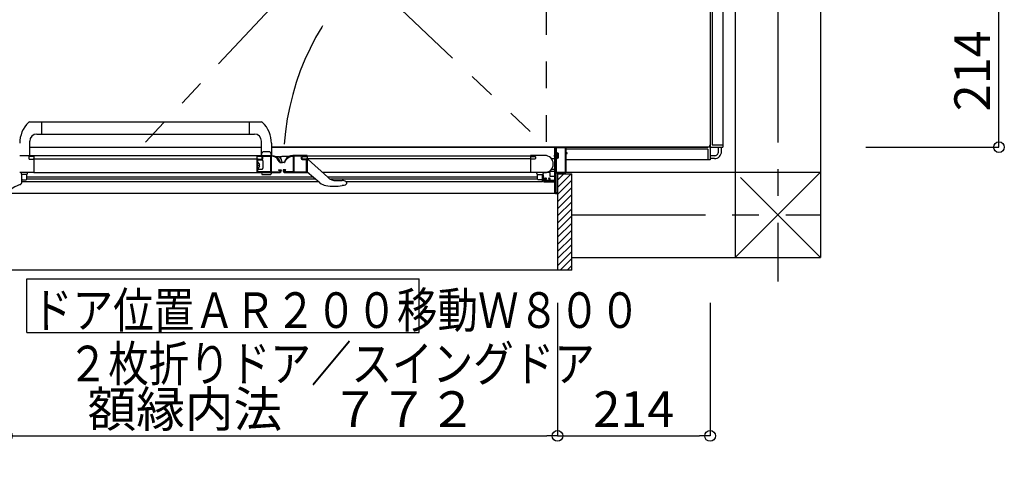
# Model space of a CAD drawing. Extents: x -405 to 205, y -2 to 302.
# Drawn here: x -210 to -155, y 153 to 178 of the extents above; entities that cross this region are included whole.
import ezdxf

# ---------------------------------------------------------------- set-up
doc = ezdxf.new("R2010")
doc.units = 0
doc.header["$MEASUREMENT"] = 0
doc.linetypes.add('CENTER', pattern=[12, 7.5, -1.5, 1.5, -1.5])
doc.linetypes.add('PHANTOM', pattern=[15, 7.5, -1.5, 1.5, -1.5, 1.5, -1.5])
doc.layers.get('0').update_dxf_attribs({"linetype": 'CONTINUOUS'})
doc.layers.get('DEFPOINTS').update_dxf_attribs({"linetype": 'CONTINUOUS'})
doc.layers.add('VIEW0001', color=7, linetype='CONTINUOUS')
doc.styles.get("Standard").update_dxf_attribs({"font": 'ROMANS', "bigfont": 'EXTFONT'})
doc.dimstyles.new('ISO-25', dxfattribs={"dimtxt": 2.5, "dimasz": 2.5, "dimexe": 1.25, "dimexo": 0.625, "dimtad": 1, "dimdec": 4, "dimdsep": 46, "dimtxsty": 'STANDARD', "dimcen": 2.5, "dimadec": 0, "dimazin": 0, "dimtfac": 1, "dimtdec": 4, "dimtmove": 0, "dimatfit": 3, "dimfxl": 1, "dimtolj": 1, "dimtzin": 0, "dimarcsym": 0})

# ---------------------------------------------------------------- blocks, each defined once
blk = doc.blocks.new('_ORIGIN')
at = {"color": 0, "linetype": 'ByBlock'}
blk.add_line((0, 0), (-1, 0), dxfattribs=at)
blk.add_circle((0, 0), 0.5, dxfattribs=at)
blk = doc.blocks.new('*D141')
at = {"layer": 'DEFPOINTS', "color": 0}
for p in [(-210.894, 164.94), (-180.014, 164.94), (-180.014, 154.941)]:
    blk.add_point(p, dxfattribs=at)
at = {"layer": 'VIEW0001', "color": 0, "lineweight": -2}
for p, q in [((-210.894, 162.4), (-210.894, 154.941)), ((-180.014, 162.4), (-180.014, 154.941)), ((-210.294, 154.941), (-180.614, 154.941))]:
    blk.add_line(p, q, dxfattribs=at)
at = {"layer": 'VIEW0001', "color": 0, "lineweight": -2, "xscale": 0.6, "yscale": 0.6, "zscale": 0.6, "rotation": 180}
blk.add_blockref('_ORIGIN', (-210.894, 154.941), dxfattribs=at)
at = {"layer": 'VIEW0001', "color": 0, "lineweight": -2, "xscale": 0.6, "yscale": 0.6, "zscale": 0.6}
blk.add_blockref('_ORIGIN', (-180.014, 154.941), dxfattribs=at)
at = {"layer": 'VIEW0001', "color": 0, "insert": (-195.453, 156.441), "char_height": 2, "attachment_point": 5}
blk.add_mtext('\\A1;額縁内法\u3000７７２', dxfattribs=at)
blk = doc.blocks.new('*D143')
at = {"layer": 'DEFPOINTS', "color": 0}
for p in [(-180.014, 164.94), (-171.454, 164.94), (-171.454, 154.941)]:
    blk.add_point(p, dxfattribs=at)
at = {"layer": 'VIEW0001', "color": 0, "lineweight": -2}
for p, q in [((-180.014, 162.4), (-180.014, 154.941)), ((-171.454, 162.4), (-171.454, 154.941)), ((-179.414, 154.941), (-172.054, 154.941))]:
    blk.add_line(p, q, dxfattribs=at)
at = {"layer": 'VIEW0001', "color": 0, "lineweight": -2, "xscale": 0.6, "yscale": 0.6, "zscale": 0.6, "rotation": 180}
blk.add_blockref('_ORIGIN', (-180.014, 154.941), dxfattribs=at)
at = {"layer": 'VIEW0001', "color": 0, "lineweight": -2, "xscale": 0.6, "yscale": 0.6, "zscale": 0.6}
blk.add_blockref('_ORIGIN', (-171.454, 154.941), dxfattribs=at)
at = {"layer": 'VIEW0001', "color": 0, "insert": (-175.733, 156.441), "char_height": 2, "attachment_point": 5}
blk.add_mtext('\\A1;214', dxfattribs=at)
blk = doc.blocks.new('*D156')
at = {"layer": 'DEFPOINTS', "color": 0}
for p in [(-165.255, 179.699), (-155.254, 179.699), (-165.255, 171.139)]:
    blk.add_point(p, dxfattribs=at)
at = {"layer": 'VIEW0001', "color": 0, "lineweight": -2}
for p, q in [((-162.715, 179.699), (-155.254, 179.699)), ((-155.254, 171.739), (-155.254, 179.099)), ((-162.715, 171.139), (-155.254, 171.139))]:
    blk.add_line(p, q, dxfattribs=at)
at = {"layer": 'VIEW0001', "color": 0, "lineweight": -2, "xscale": 0.6, "yscale": 0.6, "zscale": 0.6}
for p, rotation in [((-155.254, 179.699), 90), ((-155.254, 171.139), 270)]:
    blk.add_blockref('_ORIGIN', p, dxfattribs=dict(at, rotation=rotation))
at = {"layer": 'VIEW0001', "color": 0, "insert": (-156.754, 175.42), "char_height": 2, "attachment_point": 5, "rotation": 90}
blk.add_mtext('\\A1;214', dxfattribs=at)

msp = doc.modelspace()

# ---------------------------------------------------------------- linework, layer by layer
at = {"layer": 'VIEW0001', "color": 7, "linetype": 'Continuous'}
for p, q in [((-171.45383, 195.73987), (-171.45383, 171.2588)), ((-171.45383, 195.73987), (-171.45383, 171.15949)), ((-171.33383, 179.2194), (-171.33383, 171.25949)), ((-170.73383, 179.2194), (-170.73383, 171.13949)), ((-170.05382, 179.2194), (-170.05382, 164.94002)), ((-165.25382, 178.89975), (-165.25382, 164.94042)), ((-209.62132, 172.55145), (-196.60684, 172.55145)), ((-208.93335, 171.87145), (-208.93335, 172.55145)), ((-197.29428, 171.87145), (-197.29428, 172.55145)), ((-209.21335, 171.87145), (-197.01311, 171.87145)), ((-209.61335, 170.67145), (-209.61335, 171.47145)), ((-196.61428, 170.67145), (-196.61428, 171.47145)), ((-196.05428, 171.35345), (-196.05428, 170.67145)), ((-171.33383, 171.25949), (-170.73383, 171.25949)), ((-209.61399, 171.13945), (-196.61428, 171.13945)), ((-209.37382, 170.65945), (-209.37382, 169.71145)), ((-196.85382, 170.65945), (-209.37382, 170.65945)), ((-196.61428, 170.67145), (-196.57261, 170.82698)), ((-196.15391, 170.87145), (-196.51465, 170.87145)), ((-196.05428, 170.67145), (-196.09595, 170.82698)), ((-196.05428, 171.13949), (-171.57306, 171.13949)), ((-171.47383, 171.13949), (-196.05428, 171.13949)), ((-196.05428, 171.13945), (-180.15382, 171.13945)), ((-194.05382, 170.65945), (-194.05382, 169.71145)), ((-194.05382, 170.65945), (-181.53382, 170.65945)), ((-181.53382, 170.65945), (-181.53382, 169.71145)), ((-180.15382, 168.53945), (-180.15382, 171.13945)), ((-180.13382, 170.89948), (-180.14987, 170.89948)), ((-180.12182, 170.83348), (-180.10644, 170.83348)), ((-180.01382, 170.79948), (-180.07657, 170.84705)), ((-179.97382, 170.79948), (-180.01382, 170.79948)), ((-180.01382, 170.51948), (-180.01382, 170.79948)), ((-179.97382, 170.79948), (-179.97382, 170.51948)), ((-171.57383, 171.01949), (-179.53382, 171.01949)), ((-171.57383, 171.01949), (-171.57383, 170.41949)), ((-171.45383, 171.11949), (-171.45383, 170.41949)), ((-171.21382, 170.65949), (-171.45383, 170.65949)), ((-171.43383, 171.13949), (-170.73383, 171.13949)), ((-170.97382, 170.89922), (-170.97382, 171.13949)), ((-170.81382, 170.89914), (-170.81382, 171.13949)), ((-209.37382, 170.49145), (-196.85382, 170.49145)), ((-196.81407, 170.19145), (-196.81407, 170.23745)), ((-196.57396, 170.41152), (-196.81382, 170.41152)), ((-196.7145, 170.12845), (-196.74982, 170.12845)), ((-196.74982, 170.09445), (-196.74982, 170.12845)), ((-196.7145, 170.09445), (-196.74982, 170.09445)), ((-196.53396, 170.37152), (-196.53396, 169.95145)), ((-195.81441, 170.60745), (-195.62882, 170.60745)), ((-195.57801, 170.323), (-195.57801, 170.2833)), ((-195.56561, 170.2713), (-195.47283, 170.2713)), ((-195.47886, 170.59918), (-195.56368, 170.59918)), ((-195.09316, 170.60745), (-195.45409, 170.60745)), ((-195.34162, 170.2713), (-195.43628, 170.2713)), ((-195.32962, 170.323), (-195.32962, 170.2833)), ((-194.05426, 170.45145), (-193.99426, 170.45145)), ((-181.53382, 170.49145), (-194.05382, 170.49145)), ((-193.99426, 170.45145), (-192.8941, 169.44559)), ((-180.18018, 170.49145), (-180.35912, 170.49145)), ((-180.13382, 170.41948), (-180.14987, 170.41948)), ((-180.12182, 170.48548), (-180.10644, 170.48548)), ((-180.01382, 170.51948), (-180.07657, 170.47192)), ((-179.97382, 170.51948), (-180.01382, 170.51948)), ((-171.45383, 170.41949), (-179.53382, 170.41949)), ((-171.21382, 170.49949), (-171.45383, 170.49949)), ((-210.09382, 169.71145), (-210.09382, 169.65145)), ((-209.77382, 169.61145), (-210.05382, 169.61145)), ((-210.05382, 169.14909), (-210.05382, 169.61145)), ((-209.77382, 169.35145), (-209.77382, 169.61145)), ((-209.73382, 169.65145), (-209.73382, 169.71145)), ((-209.37382, 169.71145), (-195.62182, 169.71145)), ((-196.85407, 169.77887), (-196.85407, 169.85196)), ((-196.85407, 169.73614), (-196.85407, 169.77887)), ((-196.85407, 169.73145), (-196.85407, 169.73614)), ((-196.85382, 169.71145), (-196.85382, 169.91145)), ((-196.81407, 169.94545), (-196.81407, 169.99145)), ((-196.81382, 169.91145), (-196.57396, 169.91145)), ((-196.61428, 169.71145), (-196.58772, 169.61231)), ((-196.10789, 169.59156), (-196.56067, 169.59156)), ((-196.05428, 169.71145), (-196.08084, 169.61231)), ((-193.33766, 169.14043), (-194.05426, 169.73145)), ((-180.41381, 169.71145), (-193.18489, 169.71145)), ((-181.17382, 169.65145), (-181.17382, 169.71145)), ((-181.13382, 169.61145), (-180.85382, 169.61145)), ((-181.13382, 169.35145), (-181.13382, 169.61145)), ((-180.85382, 169.20091), (-180.85382, 169.61145)), ((-180.81382, 169.71145), (-180.81382, 169.65145)), ((-180.78581, 169.44084), (-180.81381, 169.54902)), ((-180.47423, 169.79024), (-180.18181, 169.79024)), ((-180.41381, 169.49754), (-180.41381, 169.71145)), ((-180.19382, 169.89145), (-180.35912, 169.89145)), ((-180.17381, 169.78224), (-180.17381, 169.23145)), ((-180.01403, 168.87975), (-179.2543, 169.63948)), ((-180.01401, 169.27976), (-179.65429, 169.63948)), ((-180.01383, 169.63948), (-180.01383, 164.23946)), ((-180.01383, 169.63948), (-179.21417, 169.63948)), ((-179.53382, 169.74048), (-165.25342, 169.74042)), ((-179.21417, 164.23946), (-179.21417, 169.63948)), ((-170.05382, 164.94002), (-165.25342, 169.74042)), ((-210.14074, 169.03713), (-210.14082, 169.03741)), ((-193.39976, 169.19811), (-210.05382, 169.19811)), ((-210.01382, 169.31145), (-209.81382, 169.31145)), ((-193.71478, 169.45146), (-209.77382, 169.45146)), ((-193.57898, 169.33946), (-209.77382, 169.33946)), ((-193.33536, 169.14322), (-193.33766, 169.14043)), ((-192.99533, 168.98892), (-192.99592, 168.98535)), ((-181.13382, 169.45426), (-192.90358, 169.45426)), ((-181.13382, 169.34226), (-192.74634, 169.34226)), ((-192.42486, 169.26394), (-192.09442, 169.26458)), ((-192.08671, 168.97914), (-192.08725, 168.98271)), ((-192.05868, 169.26462), (-192.05883, 169.26462)), ((-191.99042, 168.9952), (-191.9798, 168.99818)), ((-191.9798, 168.99818), (-191.89278, 169.03154)), ((-180.85381, 169.20091), (-191.85426, 169.20091)), ((-191.85426, 169.14684), (-191.85426, 169.08757)), ((-180.89382, 169.31145), (-181.09382, 169.31145)), ((-180.78581, 169.21411), (-180.78581, 169.44084)), ((-180.17381, 169.18211), (-180.75381, 169.18211)), ((-180.14582, 169.23145), (-180.69382, 169.23145)), ((-180.17381, 169.49754), (-180.41381, 169.49754)), ((-180.18581, 169.16611), (-180.17381, 169.16611)), ((-180.01405, 168.47974), (-179.21417, 169.27962)), ((-169.75394, 169.44028), (-165.25395, 164.9403)), ((-180.15382, 168.53945), (-210.75382, 168.53945)), ((-180.01407, 167.67971), (-179.21416, 168.47963)), ((-180.01406, 168.07972), (-179.21418, 168.8796)), ((-180.01409, 167.2797), (-179.21418, 168.07962)), ((-180.01411, 166.8797), (-179.2142, 167.67962)), ((-180.01413, 166.47969), (-179.21418, 167.27963)), ((-180.01413, 166.07966), (-179.21418, 166.87961)), ((-180.01418, 165.67962), (-179.21419, 166.4796)), ((-180.0142, 165.27961), (-179.21418, 166.07962)), ((-180.01417, 164.88365), (-179.21419, 165.68362)), ((-180.01417, 164.48766), (-179.21418, 165.28765)), ((-179.86639, 164.23946), (-179.21417, 164.89168)), ((-179.21417, 164.94048), (-165.25382, 164.94042)), ((-179.21487, 164.23946), (-211.69417, 164.23946)), ((-179.47041, 164.23946), (-179.21417, 164.4957)), ((-209.76561, 160.74467), (-209.76561, 163.74467)), ((-209.76561, 163.74467), (-187.76561, 163.74467)), ((-187.76561, 160.74467), (-187.76561, 163.74467)), ((-209.76561, 160.74467), (-187.76561, 160.74467))]:
    msp.add_line(p, q, dxfattribs=at)
at = {"layer": 'VIEW0001', "color": 7, "linetype": 'PHANTOM'}
for p, q in [((-180.65399, 184.94174), (-180.65399, 171.29949)), ((-193.89731, 181.28919), (-203.22093, 171.29949)), ((-191.34466, 181.28918), (-180.78411, 171.29949))]:
    msp.add_line(p, q, dxfattribs=at)
at = {"layer": 'VIEW0001', "color": 7, "linetype": 'CENTER'}
for p, q in [((-167.65382, 178.89975), (-167.65382, 163.59762)), ((-179.21417, 167.34085), (-165.25382, 167.34085))]:
    msp.add_line(p, q, dxfattribs=at)
at = {"layer": 'VIEW0001', "color": 7, "linetype": 'Continuous'}
for points in [[(-210.17382, 170.67145), (-209.38582, 170.67145)], [(-209.38582, 170.67145), (-209.37733, 170.66793), (-209.37382, 170.65945)], [(-209.37382, 170.63824), (-209.37537, 170.63233), (-209.37964, 170.62795)], [(-209.37382, 170.65945), (-209.37382, 170.63824)], [(-196.85382, 170.65945), (-196.8503, 170.66793), (-196.84182, 170.67145)], [(-196.85382, 170.63824), (-196.85382, 170.65945)], [(-196.85382, 169.71945), (-196.85382, 170.65945)], [(-196.84799, 170.62795), (-196.85226, 170.63233), (-196.85382, 170.63824)], [(-196.84182, 170.67145), (-196.05277, 170.67145)], [(-196.54182, 170.57545), (-196.52424, 170.61788), (-196.48182, 170.63545)], [(-196.48182, 170.63545), (-196.12182, 170.63545)], [(-196.12182, 170.63545), (-196.11333, 170.63193), (-196.10982, 170.62345)], [(-196.06182, 170.63545), (-196.0703, 170.63193), (-196.07382, 170.62345)], [(-196.05277, 170.63545), (-196.06182, 170.63545)], [(-196.05277, 170.67145), (-195.92884, 170.65397), (-195.81277, 170.60714), (-195.71418, 170.53003), (-195.63708, 170.43145)], [(-195.66825, 170.41345), (-195.73957, 170.50464), (-195.83077, 170.57596), (-195.93814, 170.61928), (-196.05277, 170.63545)], [(-194.85486, 170.67145), (-194.97879, 170.65397), (-195.09486, 170.60714), (-195.19345, 170.53003), (-195.27056, 170.43145)], [(-195.23938, 170.41345), (-195.16806, 170.50464), (-195.07686, 170.57596), (-194.96949, 170.61928), (-194.85486, 170.63545)], [(-194.06582, 170.67145), (-194.85486, 170.67145)], [(-194.85486, 170.63545), (-194.84582, 170.63545)], [(-194.84582, 170.63545), (-194.83733, 170.63193), (-194.83382, 170.62345)], [(-194.78582, 170.63545), (-194.7943, 170.63193), (-194.79782, 170.62345)], [(-194.42582, 170.63545), (-194.78582, 170.63545)], [(-194.36582, 170.57545), (-194.38339, 170.61788), (-194.42582, 170.63545)], [(-194.05382, 170.65945), (-194.05733, 170.66793), (-194.06582, 170.67145)], [(-194.05964, 170.62795), (-194.05537, 170.63233), (-194.05382, 170.63824)], [(-194.05382, 170.63824), (-194.05382, 170.65945)], [(-181.52182, 170.67145), (-181.5303, 170.66793), (-181.53382, 170.65945)], [(-181.53382, 170.65945), (-181.53382, 170.63824)], [(-181.53382, 170.63824), (-181.53226, 170.63233), (-181.52799, 170.62795)], [(-180.73382, 170.67145), (-181.52182, 170.67145)], [(-180.11382, 171.13945), (-180.12796, 171.13359), (-180.13382, 171.11945)], [(-180.13382, 171.11945), (-180.13382, 169.28345)], [(-179.57382, 171.13945), (-180.11382, 171.13945)], [(-180.08182, 171.10345), (-180.0903, 171.09993), (-180.09382, 171.09145)], [(-180.09382, 171.09145), (-180.09382, 169.74745)], [(-179.58182, 171.10345), (-180.08182, 171.10345)], [(-179.56982, 171.09145), (-179.57333, 171.09993), (-179.58182, 171.10345)], [(-179.53382, 171.09945), (-179.54553, 171.12773), (-179.57382, 171.13945)], [(-179.56982, 169.74745), (-179.56982, 171.09145)], [(-179.53382, 170.83145), (-179.53382, 171.09945)], [(-179.52182, 170.81945), (-179.5303, 170.82296), (-179.53382, 170.83145)], [(-179.53382, 170.77545), (-179.5303, 170.78393), (-179.52182, 170.78745)], [(-179.53382, 169.73945), (-179.53382, 170.77545)], [(-179.48182, 170.81945), (-179.52182, 170.81945)], [(-179.52182, 170.78745), (-179.48182, 170.78745)], [(-179.47382, 170.81145), (-179.47616, 170.81711), (-179.48182, 170.81945)], [(-179.48182, 170.78745), (-179.47616, 170.78979), (-179.47382, 170.79545)], [(-179.47382, 170.79545), (-179.47382, 170.81145)], [(-209.63382, 170.61945), (-209.64796, 170.61359), (-209.65382, 170.59945)], [(-209.65382, 170.59945), (-209.65382, 170.49945)], [(-209.65382, 170.49945), (-209.6421, 170.47117), (-209.61382, 170.45945)], [(-209.39714, 170.61945), (-209.63382, 170.61945)], [(-209.61382, 170.45945), (-209.43382, 170.45945)], [(-209.43382, 170.45945), (-209.41967, 170.46531), (-209.41382, 170.47945), (-209.4103, 170.48793), (-209.40182, 170.49145)], [(-209.40182, 170.49145), (-209.39714, 170.49145)], [(-209.39097, 170.62116), (-209.39394, 170.61988), (-209.39714, 170.61945)], [(-209.39714, 170.49145), (-209.39394, 170.49101), (-209.39097, 170.48974)], [(-209.37964, 170.62795), (-209.39097, 170.62116)], [(-209.39097, 170.48974), (-209.37964, 170.48295)], [(-209.37964, 170.48295), (-209.37537, 170.47857), (-209.37382, 170.47266)], [(-209.37382, 170.47266), (-209.37382, 169.71945)], [(-196.85382, 170.47266), (-196.85226, 170.47857), (-196.84799, 170.48295)], [(-196.83667, 170.62116), (-196.84799, 170.62795)], [(-196.84799, 170.48295), (-196.83667, 170.48974)], [(-196.83049, 170.61945), (-196.8337, 170.61988), (-196.83667, 170.62116)], [(-196.83667, 170.48974), (-196.8337, 170.49101), (-196.83049, 170.49145)], [(-196.59382, 170.61945), (-196.83049, 170.61945)], [(-196.83049, 170.49145), (-196.82582, 170.49145)], [(-196.82582, 170.49145), (-196.81733, 170.48793), (-196.81382, 170.47945), (-196.80796, 170.46531), (-196.79382, 170.45945)], [(-196.81382, 170.41145), (-196.8103, 170.41993), (-196.80182, 170.42345)], [(-196.81382, 169.75945), (-196.81382, 170.41145)], [(-196.80182, 170.42345), (-196.60182, 170.42345)], [(-196.79382, 170.45945), (-196.61382, 170.45945)], [(-196.61382, 170.45945), (-196.58553, 170.47117), (-196.57382, 170.49945)], [(-196.60182, 170.42345), (-196.55939, 170.44102), (-196.54182, 170.48345)], [(-196.57382, 170.59945), (-196.57967, 170.61359), (-196.59382, 170.61945)], [(-196.59382, 170.61945), (-196.59382, 170.61945)], [(-196.57382, 170.49945), (-196.57382, 170.59945)], [(-196.54182, 170.48345), (-196.54182, 170.57545)], [(-196.10982, 170.62345), (-196.10982, 169.75945)], [(-196.07382, 170.62345), (-196.07382, 169.75945)], [(-195.62162, 170.33269), (-195.66825, 170.41345)], [(-195.63708, 170.43145), (-195.57703, 170.32745)], [(-195.57703, 170.32745), (-195.59535, 170.29158), (-195.62062, 170.32294), (-195.62008, 170.32792), (-195.62162, 170.33269)], [(-195.27056, 170.43145), (-195.3306, 170.32745)], [(-195.3306, 170.32745), (-195.31228, 170.29158), (-195.28702, 170.32294), (-195.28755, 170.32792), (-195.28601, 170.33269)], [(-195.28601, 170.33269), (-195.23938, 170.41345)], [(-194.83382, 170.62345), (-194.83382, 169.75945)], [(-194.79782, 170.62345), (-194.79782, 169.75945)], [(-194.36582, 170.48345), (-194.36582, 170.57545)], [(-194.30582, 170.42345), (-194.34824, 170.44102), (-194.36582, 170.48345)], [(-194.33382, 170.59945), (-194.32796, 170.61359), (-194.31382, 170.61945)], [(-194.33382, 170.49945), (-194.33382, 170.59945)], [(-194.29382, 170.45945), (-194.3221, 170.47117), (-194.33382, 170.49945)], [(-194.31382, 170.61945), (-194.07714, 170.61945)], [(-194.10582, 170.42345), (-194.30582, 170.42345)], [(-194.11382, 170.45945), (-194.29382, 170.45945)], [(-194.08182, 170.49145), (-194.0903, 170.48793), (-194.09382, 170.47945), (-194.09967, 170.46531), (-194.11382, 170.45945)], [(-194.09382, 170.41145), (-194.09733, 170.41993), (-194.10582, 170.42345)], [(-194.09382, 169.75945), (-194.09382, 170.41145)], [(-194.07714, 170.49145), (-194.08182, 170.49145)], [(-194.07714, 170.61945), (-194.07394, 170.61988), (-194.07097, 170.62116)], [(-194.07097, 170.48974), (-194.07394, 170.49101), (-194.07714, 170.49145)], [(-194.07097, 170.62116), (-194.05964, 170.62795)], [(-194.05964, 170.48295), (-194.07097, 170.48974)], [(-194.05382, 170.47266), (-194.05537, 170.47857), (-194.05964, 170.48295)], [(-194.05382, 169.71945), (-194.05382, 170.47266)], [(-181.52799, 170.48295), (-181.53226, 170.47857), (-181.53382, 170.47266)], [(-181.53382, 170.47266), (-181.53382, 169.71945)], [(-181.52799, 170.62795), (-181.51667, 170.62116)], [(-181.51667, 170.48974), (-181.52799, 170.48295)], [(-181.51667, 170.62116), (-181.51369, 170.61988), (-181.51049, 170.61945)], [(-181.51049, 170.49145), (-181.51369, 170.49101), (-181.51667, 170.48974)], [(-181.51049, 170.61945), (-181.27382, 170.61945)], [(-181.50582, 170.49145), (-181.51049, 170.49145)], [(-181.47382, 170.45945), (-181.48796, 170.46531), (-181.49382, 170.47945), (-181.49733, 170.48793), (-181.50582, 170.49145)], [(-181.29382, 170.45945), (-181.47382, 170.45945)], [(-181.25382, 170.49945), (-181.26553, 170.47117), (-181.29382, 170.45945)], [(-181.27382, 170.61945), (-181.25967, 170.61359), (-181.25382, 170.59945)], [(-181.25382, 170.59945), (-181.25382, 170.49945)], [(-209.38182, 169.71145), (-210.17382, 169.71145)], [(-209.37382, 169.71945), (-209.37616, 169.71379), (-209.38182, 169.71145)], [(-196.84582, 169.71145), (-196.85147, 169.71379), (-196.85382, 169.71945)], [(-196.81398, 169.71145), (-196.84582, 169.71145)], [(-196.80582, 169.75145), (-196.81147, 169.75379), (-196.81382, 169.75945)], [(-196.81382, 169.75945), (-196.81382, 169.75945)], [(-196.11782, 169.75145), (-196.80582, 169.75145)], [(-196.10982, 169.75945), (-196.11216, 169.75379), (-196.11782, 169.75145)], [(-196.07382, 169.75945), (-196.07147, 169.75379), (-196.06582, 169.75145)], [(-196.06582, 169.75145), (-195.59782, 169.75145)], [(-195.61919, 169.83545), (-195.62319, 169.83476), (-195.62673, 169.83278), (-195.66444, 169.84345), (-195.64182, 169.87545)], [(-195.64182, 169.87545), (-195.52182, 169.87545)], [(-195.57782, 169.83545), (-195.61919, 169.83545)], [(-195.55782, 169.81545), (-195.56367, 169.82959), (-195.57782, 169.83545)], [(-195.55782, 169.79145), (-195.55782, 169.81545)], [(-195.52182, 169.87545), (-195.50767, 169.86959), (-195.50182, 169.85545)], [(-195.50182, 169.85545), (-195.50182, 169.83145)], [(-195.38582, 169.87545), (-195.39996, 169.86959), (-195.40582, 169.85545)], [(-195.40582, 169.85545), (-195.40582, 169.83145)], [(-195.26582, 169.87545), (-195.38582, 169.87545)], [(-195.34982, 169.81545), (-195.34396, 169.82959), (-195.32982, 169.83545)], [(-195.34982, 169.79145), (-195.34982, 169.81545)], [(-195.32982, 169.83545), (-195.28844, 169.83545)], [(-194.84182, 169.75145), (-195.30982, 169.75145)], [(-195.28844, 169.83545), (-195.28444, 169.83476), (-195.2809, 169.83278), (-195.24319, 169.84345), (-195.26582, 169.87545)], [(-195.28582, 169.71145), (-194.06182, 169.71145)], [(-194.83382, 169.75945), (-194.83616, 169.75379), (-194.84182, 169.75145)], [(-194.79782, 169.75945), (-194.79547, 169.75379), (-194.78982, 169.75145)], [(-194.78982, 169.75145), (-194.10182, 169.75145)], [(-194.10182, 169.75145), (-194.09616, 169.75379), (-194.09382, 169.75945)], [(-194.06182, 169.71145), (-194.05616, 169.71379), (-194.05382, 169.71945)], [(-194.05382, 169.71945), (-194.05382, 169.71945)], [(-181.53382, 169.71945), (-181.53147, 169.71379), (-181.52582, 169.71145)], [(-180.832, 169.62046), (-180.82912, 169.60914), (-180.82416, 169.58968), (-180.81903, 169.56952), (-180.81381, 169.54902)], [(-180.81353, 169.71145), (-180.73382, 169.71145)], [(-180.09382, 169.74745), (-180.0903, 169.73896), (-180.08182, 169.73545)], [(-180.09382, 169.68745), (-180.0903, 169.69593), (-180.08182, 169.69945)], [(-180.09382, 168.59145), (-180.09382, 169.68745)], [(-180.08182, 169.73545), (-179.58182, 169.73545)], [(-180.08182, 169.69945), (-179.57382, 169.69945)], [(-179.58182, 169.73545), (-179.57333, 169.73896), (-179.56982, 169.74745)], [(-179.57382, 169.69945), (-179.54553, 169.71117), (-179.53382, 169.73945)], [(-210.14082, 169.03741), (-210.44612, 168.91639), (-210.71503, 168.74137)], [(-210.14082, 169.03741), (-210.13354, 169.0398), (-210.12019, 169.04619)], [(-191.9798, 168.99818), (-191.98242, 168.99775), (-191.99497, 168.99573), (-192.01849, 168.99212), (-192.05006, 168.98761), (-192.08725, 168.98272)], [(-180.69382, 169.39145), (-180.7221, 169.37973), (-180.73382, 169.35145)], [(-180.73382, 169.35145), (-180.73382, 169.27145)], [(-180.73382, 169.27145), (-180.7221, 169.24317), (-180.69382, 169.23145)], [(-180.64182, 169.39145), (-180.69382, 169.39145)], [(-180.68982, 169.33945), (-180.6863, 169.34793), (-180.67782, 169.35145)], [(-180.68982, 169.28345), (-180.68982, 169.33945)], [(-180.67782, 169.27145), (-180.6863, 169.27496), (-180.68982, 169.28345)], [(-180.67782, 169.35145), (-180.64182, 169.35145)], [(-180.46182, 169.27145), (-180.67782, 169.27145)], [(-180.62982, 169.37945), (-180.63333, 169.38793), (-180.64182, 169.39145)], [(-180.64182, 169.35145), (-180.63333, 169.35496), (-180.62982, 169.36345)], [(-180.62982, 169.36345), (-180.62982, 169.37945)], [(-180.49782, 169.39145), (-180.5063, 169.38793), (-180.50982, 169.37945)], [(-180.50982, 169.37945), (-180.50982, 169.36345)], [(-180.50982, 169.36345), (-180.5063, 169.35496), (-180.49782, 169.35145)], [(-180.45382, 169.39145), (-180.49782, 169.39145)], [(-180.49782, 169.35145), (-180.46182, 169.35145)], [(-180.46182, 169.35145), (-180.45333, 169.34793), (-180.44982, 169.33945)], [(-180.44982, 169.28345), (-180.45333, 169.27496), (-180.46182, 169.27145)], [(-180.41382, 169.35145), (-180.42553, 169.37973), (-180.45382, 169.39145)], [(-180.44982, 169.33945), (-180.44982, 169.28345)], [(-180.41382, 169.28345), (-180.41382, 169.35145)], [(-180.40182, 169.27145), (-180.4103, 169.27496), (-180.41382, 169.28345)], [(-180.14582, 169.27145), (-180.40182, 169.27145)], [(-180.18581, 169.16611), (-180.18347, 169.16377), (-180.18122, 169.16152), (-180.17914, 169.15945), (-180.17733, 169.15763), (-180.17583, 169.15613), (-180.17472, 169.15503), (-180.17404, 169.15434), (-180.17381, 169.15411)], [(-180.13382, 169.28345), (-180.13733, 169.27496), (-180.14582, 169.27145)], [(-180.14582, 169.23145), (-180.13733, 169.22793), (-180.13382, 169.21945)], [(-180.13382, 169.21945), (-180.13382, 168.55145)], [(-180.13382, 168.55145), (-180.1303, 168.54296), (-180.12182, 168.53945)], [(-180.12182, 168.53945), (-180.02582, 168.53945)], [(-180.08182, 168.57945), (-180.0903, 168.58296), (-180.09382, 168.59145)], [(-180.02582, 168.57945), (-180.08182, 168.57945)], [(-180.01382, 168.56745), (-180.01733, 168.57593), (-180.02582, 168.57945)], [(-180.02582, 168.53945), (-180.01733, 168.54296), (-180.01382, 168.55145)], [(-180.01382, 168.55145), (-180.01382, 168.56745)]]:
    msp.add_lwpolyline(points, dxfattribs=at)
at = {"layer": 'VIEW0001', "color": 7, "linetype": 'PHANTOM'}
msp.add_arc((-180.65399, 170.21543), 14.72632, 89.999984, 175.778413, dxfattribs=at)
at = {"layer": 'VIEW0001', "color": 7, "linetype": 'Continuous'}
for centre, radius, start, end in [((-208.53335, 171.35345), 1.64, 134.220132, 180), ((-209.62132, 172.47145), 0.08, 90, 134.220132), ((-196.60631, 172.47145), 0.08, 45.779868, 90), ((-197.69428, 171.35345), 1.64, 0, 45.779868), ((-209.21335, 171.47145), 0.4, 90, 180), ((-197.01428, 171.47145), 0.4, 0, 90), ((-171.57382, 171.25949), 0.12, 269.999997, 0), ((-196.51465, 170.81145), 0.06, 90, 165), ((-196.15391, 170.81145), 0.06, 15, 90), ((-180.73382, 170.19145), 0.48, 270, 90), ((-179.15124, 170.65948), 1.04257, 167.576031, 192.423969), ((-180.14987, 170.87948), 0.02, 90, 167.576031), ((-180.12182, 170.84548), 0.012, 180, 270), ((-180.10644, 170.84548), 0.012, 270, 340.528779), ((-180.08382, 170.83748), 0.012, 52.839151, 160.528779), ((-171.47383, 171.11949), 0.02, 359.999997, 90), ((-171.43383, 171.15949), 0.02, 180, 270.000003), ((-171.21382, 170.89949), 0.4, 269.999997, 0), ((-171.21382, 170.89949), 0.24, 269.999997, 0), ((-196.80284, 170.27048), 0.01097, 52.28591, 180), ((-196.92582, 170.11145), 0.212, 4.599411, 52.28591), ((-196.92582, 170.11145), 0.212, 307.71409, 355.400589), ((-196.57396, 170.37152), 0.04, 0, 90), ((-195.62882, 170.56745), 0.04, 39.445607, 90), ((-196.08598, 170.19133), 0.632, 8.53068, 39.445607), ((-195.56601, 170.2833), 0.012, 180, 270), ((-195.56368, 170.58718), 0.012, 90, 217.382789), ((-196.08176, 170.19133), 0.64, 8.109104, 37.382789), ((-195.45409, 170.56745), 0.04, 90, 121.259221), ((-195.47283, 170.2833), 0.012, 270, 8.53068), ((-195.43628, 170.2833), 0.012, 188.109104, 270), ((-195.34162, 170.2833), 0.012, 270, 0), ((-180.14987, 170.43948), 0.02, 192.423969, 270), ((-180.12182, 170.47348), 0.012, 90, 180), ((-180.10644, 170.47348), 0.012, 19.471221, 90), ((-180.08382, 170.48148), 0.012, 199.471221, 307.160849), ((-210.05382, 169.65145), 0.04, 180, 270), ((-209.77382, 169.65145), 0.04, 270, 0), ((-196.80284, 169.95242), 0.01097, 180, 307.71409), ((-196.56067, 169.61956), 0.028, 195, 270), ((-196.57396, 169.95145), 0.04, 270, 0), ((-196.10789, 169.61956), 0.028, 270, 345), ((-195.62182, 169.83145), 0.12, 270, 0), ((-195.59782, 169.79145), 0.04, 270, 0), ((-195.28582, 169.83145), 0.12, 180, 270), ((-195.30982, 169.79145), 0.04, 180, 270), ((-181.13382, 169.65145), 0.04, 180, 270), ((-180.85382, 169.65145), 0.04, 270, 0), ((-180.19382, 169.93145), 0.04, 270, 0), ((-180.18181, 169.78224), 0.008, 0, 90), ((-210.17133, 169.15204), 0.11755, 295.786929, 1.537363), ((-210.01382, 169.35145), 0.04, 180, 270), ((-209.81382, 169.35145), 0.04, 270, 0), ((-192.87954, 169.69588), 0.72, 230.485647, 260.69845), ((-192.5215, 171.88197), 2.93522, 260.69845, 278.518378), ((-192.4262, 169.95735), 0.69342, 227.563765, 270.111316), ((-192.05351, 150.85232), 18.4123, 90.016569, 90.127289), ((-192.05863, 170.10067), 0.83605, 269.996528, 270.486525), ((-192.0513, 168.98466), 0.28, 54.183969, 91.096005), ((-192.05167, 168.98764), 0.27701, 89.970707, 90.740168), ((-191.91426, 169.08757), 0.06, 290.973942, 359.999995), ((-191.93426, 169.14684), 0.08, 359.999995, 54.183969), ((-181.09382, 169.35145), 0.04, 180, 270), ((-180.89382, 169.35145), 0.04, 270, 0), ((-180.75381, 169.21411), 0.032, 180, 270), ((-180.17381, 169.47411), 0.02, 0, 90), ((-180.17381, 169.17411), 0.008, 0, 90), ((-180.17381, 169.17411), 0.008, 270, 0), ((-180.17381, 169.17411), 0.02, 270, 0)]:
    msp.add_arc(centre, radius, start, end, dxfattribs=at)

# ---------------------------------------------------------------- texts
at = {"layer": 'VIEW0001', "color": 7, "width": 0.833333}
for s, p in [('ドア位置ＡＲ２００移動Ｗ８００', (-209.48027, 160.99533)), ('２枚折りドア／スイングドア', (-207.48027, 157.998))]:
    msp.add_text(s, height=2, dxfattribs=at).set_placement(p)

# ---------------------------------------------------------------- dimensions: what is measured, and where the dimension line sits
at = {"layer": 'VIEW0001', "color": 7}
for base, p1, p2, angle, text, picture, middle in [((-155.25381, 179.69942), (-165.25461, 171.13942), (-165.25461, 179.69942), 270, '214', '*D156', (-155.25381, 175.42042)), ((-180.01382, 154.94145), (-210.89382, 164.94045), (-180.01382, 164.94045), 180, '額縁内法\u3000７７２', '*D141', (-195.45282, 154.94145)), ((-171.45382, 154.94145), (-180.01382, 164.94045), (-171.45382, 164.94045), 180, '214', '*D143', (-175.73282, 154.94145))]:
    dim = msp.add_linear_dim(base=base, p1=p1, p2=p2, angle=angle, text=text, dimstyle='ISO-25', override={"dimtxt": 2, "dimasz": 0.6, "dimexe": 0, "dimexo": 2.54, "dimgap": 0.5, "dimtad": 1, "dimtih": 0, "dimtoh": 0, "dimdsep": 46, "dimblk1": 'ORIGIN', "dimblk2": 'ORIGIN', "dimsah": 1, "dimse1": 0, "dimse2": 0, "dimtmove": 0}, dxfattribs=at)
    dim.commit()
    dim.dimension.update_dxf_attribs({"geometry": picture, "text_midpoint": middle, "dimtype": 160})

doc.saveas('drawing.dxf')
